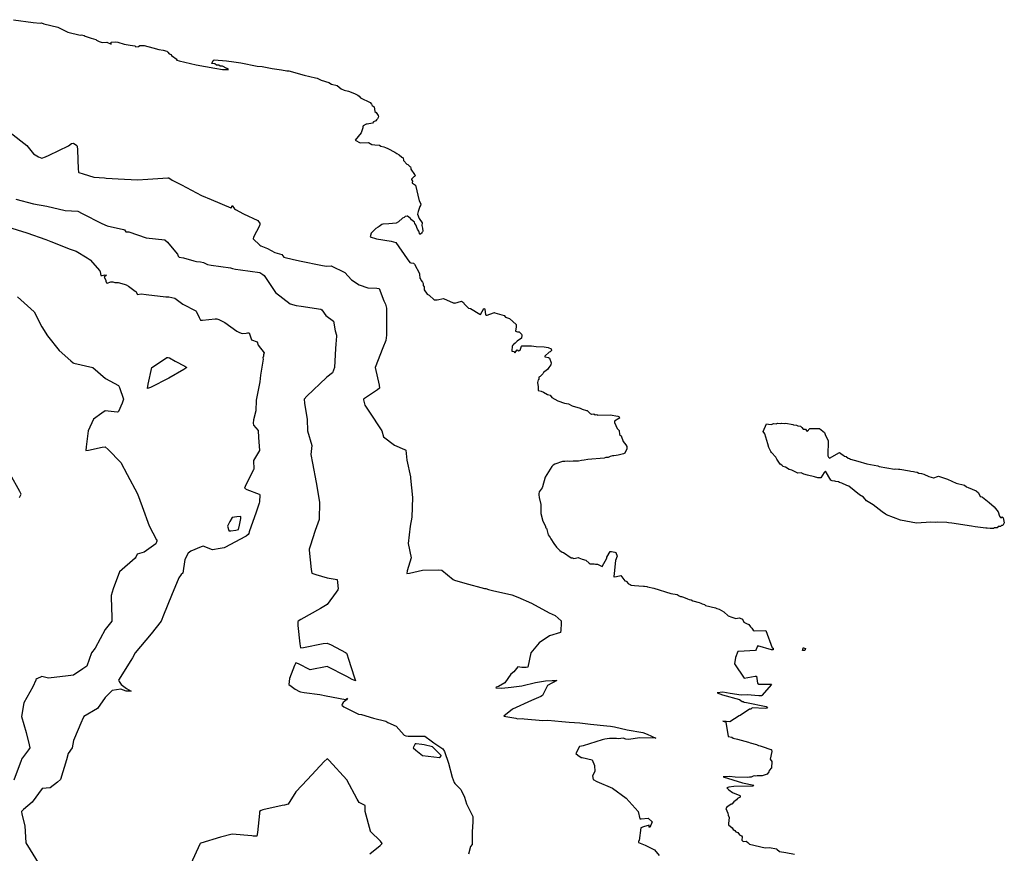
# Model space of a CAD drawing. Units: inches. Extents: x 456874 to 477252, y 5411862 to 5429208.
# Drawn here: x 474292 to 475534, y 5415987 to 5417039 of the extents above; entities that cross this region are included whole.
import ezdxf

# ---------------------------------------------------------------- set-up
doc = ezdxf.new("R2010")
doc.units = ezdxf.units.IN
doc.header["$MEASUREMENT"] = 0
doc.layers.add('GL_CONTOUR_10M', color=7, linetype='Continuous', true_color=0xe9b70b)

msp = doc.modelspace()

# ---------------------------------------------------------------- linework, layer by layer
at = {"layer": 'GL_CONTOUR_10M'}
msp.add_lwpolyline([(474284.337, 5417038.742), (474309.088, 5417035.129), (474317.758, 5417034.35), (474319.773, 5417034.714), (474322.498, 5417033.61), (474339.973, 5417029.329), (474352.603, 5417023.082), (474368.427, 5417019.057), (474370.162, 5417019.668), (474373.513, 5417018.654), (474374.664, 5417017.955), (474382.086, 5417015.431), (474387.942, 5417013.938), (474388.975, 5417013.03), (474392.472, 5417011.052), (474396.047, 5417009.9), (474401.849, 5417010.44), (474407.348, 5417007.732), (474407.501, 5417010.479), (474413.058, 5417010.998), (474415.986, 5417010.502), (474423.811, 5417007.987), (474431.525, 5417006.42), (474437.437, 5417005.702), (474438.476, 5417004.641), (474441.754, 5417005.116), (474443.61, 5417006.282), (474449.23, 5417006.003), (474459.882, 5417003.052), (474467.713, 5417001.17), (474473.195, 5417000.171), (474477.48, 5416998.874), (474479.009, 5416997.805), (474480.752, 5416995.781), (474483.045, 5416994.727), (474483.667, 5416993.396), (474490.652, 5416988.315), (474489.872, 5416987.856), (474490.385, 5416987.669), (474493.273, 5416986.722), (474514.677, 5416981.889), (474537.97, 5416977.402), (474547.68, 5416975.86), (474555.606, 5416975.765), (474553.491, 5416977.197), (474547.75, 5416980.169), (474544.989, 5416980.262), (474543.084, 5416981.288), (474540.177, 5416981.288), (474538.225, 5416982.868), (474534.384, 5416983.581), (474535.937, 5416987.194), (474537.344, 5416988.188), (474553.06, 5416986.974), (474562.289, 5416985.769), (474570.827, 5416984.274), (474591.497, 5416980.041), (474597.707, 5416979.503), (474610.356, 5416977.132), (474622.264, 5416975.529), (474628.854, 5416974.025), (474631.388, 5416974.067), (474650.932, 5416968.694), (474665.053, 5416965.59), (474667.377, 5416964.87), (474672.354, 5416962.482), (474681.812, 5416959.537), (474685.222, 5416957.59), (474692.278, 5416955.736), (474697.537, 5416951.711), (474701.263, 5416949.961), (474706.58, 5416948.667), (474714.165, 5416945.75), (474715.012, 5416945.046), (474718.568, 5416943.434), (474720.105, 5416942.269), (474722.016, 5416940.307), (474734.018, 5416934.275), (474735.86, 5416932.238), (474736.473, 5416930.558), (474739.254, 5416928.725), (474739.869, 5416923.009), (474741.491, 5416921.704), (474744.342, 5416917.766), (474744.448, 5416916.282), (474744.17, 5416915.554), (474743.321, 5416913.61), (474742.219, 5416912.412), (474741.085, 5416911.293), (474738.429, 5416909.993), (474737.061, 5416908.221), (474730.311, 5416907.145), (474729.122, 5416906.772), (474725.406, 5416904.843), (474724.836, 5416903.476), (474724.858, 5416902.205), (474722.513, 5416896.118), (474715.001, 5416886.845), (474721.565, 5416883.285), (474731.852, 5416883.717), (474736.209, 5416881.302), (474740.007, 5416880.707), (474745.962, 5416880.257), (474747.687, 5416879.36), (474751.266, 5416878.51), (474753.268, 5416877.4), (474756.377, 5416876.221), (474765.233, 5416871.784), (474767.523, 5416869.943), (474770.656, 5416868.167), (474773.991, 5416865.404), (474775.557, 5416864.514), (474776.015, 5416861.126), (474776.362, 5416860.683), (474780.447, 5416856.37), (474781.653, 5416855.859), (474783.994, 5416853.619), (474784.986, 5416853.089), (474785.536, 5416851.618), (474785.4, 5416850.239), (474789.98, 5416843.274), (474791.155, 5416842.223), (474790.084, 5416840.941), (474789.521, 5416840.755), (474786.337, 5416837.637), (474786.181, 5416836.981), (474787.342, 5416835.026), (474787.139, 5416832.821), (474787.357, 5416832.354), (474791.204, 5416829.854), (474795.968, 5416810.334), (474797.897, 5416806.378), (474797.548, 5416804.229), (474796.704, 5416803.139), (474794.548, 5416796.696), (474793.955, 5416793.254), (474795.945, 5416787.926), (474799.827, 5416782.473), (474799.396, 5416779.301), (474800.182, 5416775.672), (474800.395, 5416772.178), (474800.275, 5416771.161), (474799.333, 5416770.163), (474799.052, 5416769.442), (474796.836, 5416767.71), (474795.495, 5416771.976), (474793.945, 5416774.696), (474791.809, 5416779.807), (474790.56, 5416781.584), (474789.866, 5416783.236), (474786.195, 5416786.12), (474785.032, 5416787.878), (474784.349, 5416788.444), (474781.118, 5416790.762), (474780.71, 5416790.781), (474778.067, 5416790.334), (474776.924, 5416789.326), (474774.831, 5416788.178), (474769.848, 5416783.851), (474766.886, 5416782.186), (474757.736, 5416781.018), (474749.939, 5416780.807), (474748.786, 5416780.554), (474745.427, 5416777.653), (474744.036, 5416777.188), (474741.418, 5416775.218), (474735.753, 5416769.833), (474735.228, 5416769.245), (474733.942, 5416764.667), (474742.194, 5416762.226), (474760.444, 5416759.466), (474766.583, 5416757.79), (474780.696, 5416737.135), (474784.182, 5416732.656), (474785.197, 5416732.135), (474788.711, 5416731.719), (474790.101, 5416730.141), (474796.173, 5416718.733), (474796.491, 5416717.649), (474796.585, 5416712.675), (474797.992, 5416710.988), (474798.503, 5416709.598), (474800.182, 5416707.697), (474800.793, 5416705.778), (474800.895, 5416703.505), (474802.231, 5416701.783), (474802.32, 5416697.774), (474805.767, 5416692.688), (474808.565, 5416691.099), (474814.867, 5416685.53), (474816.774, 5416685.165), (474818.572, 5416685.373), (474826.616, 5416687.048), (474838.572, 5416681.481), (474840.039, 5416681.548), (474840.991, 5416681.125), (474849.296, 5416683.739), (474851.87, 5416682.088), (474852.648, 5416680.151), (474857.952, 5416674.631), (474860.521, 5416674.364), (474872.491, 5416667.122), (474873.124, 5416666.965), (474877.421, 5416674.298), (474878.211, 5416674.345), (474878.807, 5416673.748), (474879.456, 5416666.49), (474880.347, 5416666.023), (474881.48, 5416665.861), (474889.458, 5416668.838), (474890.78, 5416669.241), (474891.337, 5416669.161), (474902.931, 5416665.716), (474904.814, 5416663.621), (474908.591, 5416662.401), (474909.803, 5416661.706), (474918.25, 5416654.299), (474918.193, 5416651.445), (474917.467, 5416645.717), (474919.763, 5416645.006), (474921.875, 5416644.868), (474924.77, 5416642.113), (474925.441, 5416640.613), (474924.789, 5416637.181), (474919.267, 5416633.038), (474916.994, 5416630.753), (474914.232, 5416628.647), (474913.908, 5416627.698), (474913.342, 5416627.383), (474912.795, 5416620.626), (474915.238, 5416620.173), (474916.41, 5416618.377), (474919.267, 5416622.142), (474921.673, 5416620.924), (474923.073, 5416621.916), (474925.039, 5416626.897), (474925.276, 5416627.274), (474925.751, 5416627.403), (474937.54, 5416627.37), (474943.483, 5416626.506), (474953.42, 5416626.028), (474958.473, 5416625.061), (474962.38, 5416623.333), (474962.811, 5416621.4), (474960.942, 5416619.941), (474959.742, 5416619.445), (474954.374, 5416614.43), (474954.434, 5416613.593), (474959.019, 5416612.519), (474960.367, 5416611.567), (474962.522, 5416606.024), (474961.917, 5416603.463), (474959.199, 5416599.853), (474957.772, 5416597.441), (474952.669, 5416593.53), (474951.7, 5416592.083), (474948.315, 5416588.506), (474946.85, 5416587.837), (474946.586, 5416584.903), (474945.917, 5416584.293), (474945.299, 5416580.965), (474945.875, 5416575.451), (474945.943, 5416571.108), (474949.927, 5416570.018), (474952.662, 5416568.833), (474957.632, 5416565.831), (474960.914, 5416565.098), (474962.987, 5416562.081), (474966.837, 5416560.208), (474970.662, 5416557.956), (474979.265, 5416554.895), (474984.109, 5416554.033), (474988.67, 5416551.683), (474998.993, 5416548.713), (475001.239, 5416547.54), (475006.985, 5416545.937), (475007.719, 5416545.588), (475011.427, 5416541.986), (475013.043, 5416541.328), (475013.662, 5416541.174), (475016.129, 5416541.71), (475017.822, 5416540.402), (475019.714, 5416540.826), (475020.803, 5416540.072), (475036.653, 5416540.2), (475046.385, 5416538.504), (475048.236, 5416537.836), (475048.586, 5416536.224), (475047.857, 5416535.473), (475042.298, 5416532.292), (475042.22, 5416530.411), (475045.769, 5416523.248), (475047.886, 5416520.527), (475048.587, 5416515.307), (475050.627, 5416513.759), (475053.063, 5416506.575), (475056.481, 5416502.648), (475057.553, 5416500.321), (475057.742, 5416497.452), (475055.331, 5416491.754), (475053.532, 5416490.985), (475046.997, 5416489.393), (475044.233, 5416489.138), (475041.572, 5416488.432), (475039.485, 5416488.688), (475036.811, 5416487.92), (475034.099, 5416486.667), (475031.082, 5416486.339), (475029.221, 5416485.775), (475008.419, 5416483.819), (475004.089, 5416482.986), (475000.682, 5416482.872), (474996.65, 5416481.852), (474989.945, 5416481.892), (474984.859, 5416481.512), (474982.608, 5416481.72), (474979.402, 5416481.224), (474977.748, 5416481.468), (474976.616, 5416481.317), (474966.753, 5416477.929), (474964.711, 5416476.845), (474963.16, 5416475.138), (474954.889, 5416461.644), (474951.394, 5416449.353), (474950.941, 5416448.306), (474947.339, 5416443.072), (474946.732, 5416440.55), (474946.624, 5416439.536), (474947.061, 5416436.133), (474949.144, 5416427.126), (474949.197, 5416415.711), (474951.652, 5416406.032), (474955.368, 5416400.015), (474955.327, 5416398.702), (474955.771, 5416397.666), (474956.332, 5416397.164), (474958.749, 5416388.846), (474960.904, 5416385.598), (474961.832, 5416383.673), (474965.676, 5416377.984), (474969.132, 5416373.464), (474973.369, 5416368.973), (474976.346, 5416367.082), (474978, 5416366.687), (474987.751, 5416359.926), (474989.327, 5416359.818), (474990.961, 5416359.09), (474996.635, 5416360.293), (474997.426, 5416360.087), (475001.309, 5416358.358), (475006.234, 5416356.778), (475010.265, 5416352.963), (475011.308, 5416352.516), (475016.669, 5416352.265), (475018.224, 5416351.789), (475020.852, 5416351.777), (475026.596, 5416349.108), (475032.666, 5416359.302), (475032.713, 5416360.946), (475036.626, 5416368.09), (475038.584, 5416367.94), (475042.784, 5416366.973), (475043.732, 5416366.476), (475045.568, 5416362.205), (475043.652, 5416356.52), (475041.981, 5416340.058), (475041.236, 5416336.22), (475041.381, 5416335.358), (475041.945, 5416335.737), (475044.678, 5416336.474), (475050.141, 5416337.691), (475055.167, 5416330.994), (475057.064, 5416330.319), (475060.042, 5416326.905), (475061.917, 5416326.399), (475063.401, 5416325.441), (475067.305, 5416324.854), (475073.063, 5416324.679), (475078.781, 5416323.957), (475080.223, 5416324.203), (475083.085, 5416323.852), (475083.871, 5416323.108), (475091.785, 5416321.618), (475113.335, 5416314.877), (475121.357, 5416313.796), (475123.558, 5416312.128), (475125.647, 5416311.17), (475126.895, 5416311.055), (475129.326, 5416310.285), (475134.424, 5416308.336), (475136.396, 5416307.306), (475138.992, 5416306.725), (475140.958, 5416305.796), (475149.16, 5416303.506), (475150.982, 5416302.787), (475152.779, 5416301.692), (475155.499, 5416300.848), (475157.157, 5416299.846), (475169.426, 5416296.978), (475171.434, 5416295.917), (475174.204, 5416295.179), (475180.102, 5416291.782), (475185.703, 5416286.89), (475190.301, 5416285.061), (475195.1, 5416283.299), (475199.449, 5416284.275), (475202.83, 5416282.966), (475203.619, 5416282.576), (475205.455, 5416278.848), (475208.539, 5416277.189), (475211.652, 5416275.902), (475213.519, 5416273.008), (475215.576, 5416271.294), (475217.253, 5416268.619), (475218.309, 5416267.625), (475233.085, 5416268.402), (475241.231, 5416246.51), (475242.346, 5416245.755), (475242.097, 5416243.923), (475240.115, 5416243.903), (475222.847, 5416248.754), (475222.019, 5416247.506), (475220.919, 5416244.266), (475220.153, 5416242.995), (475198.717, 5416241.911), (475197.86, 5416241.564), (475194.632, 5416234.267), (475193.426, 5416226.088), (475205.846, 5416208.237), (475219.693, 5416210.64), (475221.348, 5416210.711), (475222.582, 5416201.67), (475224.078, 5416200.443), (475239.954, 5416200.368), (475240.036, 5416200.141), (475228.197, 5416186.328), (475227.881, 5416186.024), (475227.004, 5416185.86), (475224.371, 5416185.859), (475209.496, 5416187.154), (475202.062, 5416186.503), (475188.244, 5416188.566), (475178.649, 5416190.39), (475171.597, 5416189.669), (475178.465, 5416186.925), (475199.87, 5416181.067), (475203.121, 5416178.872), (475204.594, 5416178.52), (475205.532, 5416177.895), (475208.714, 5416177.254), (475233.683, 5416172.267), (475235.036, 5416170.411), (475232.065, 5416169.664), (475215.681, 5416170.681), (475214.238, 5416169.096), (475212.48, 5416168.788), (475200.691, 5416160.96), (475199.346, 5416160.562), (475187.567, 5416153.148), (475178.68, 5416153.664), (475182.237, 5416152.832), (475182.612, 5416152.473), (475185.492, 5416134.482), (475189.975, 5416133.859), (475192.024, 5416132.447), (475197.402, 5416131.223), (475211.323, 5416127.379), (475213.415, 5416126.506), (475221.276, 5416124.294), (475223.61, 5416123.295), (475225.94, 5416122.76), (475228.313, 5416121.696), (475239.319, 5416118.307), (475239.765, 5416118.126), (475240.005, 5416117.578), (475240.455, 5416115.395), (475238.343, 5416106.078), (475240.661, 5416103.06), (475240.403, 5416095.13), (475237.176, 5416091.772), (475237.032, 5416089.827), (475234.717, 5416087.147), (475228.452, 5416084.729), (475222.005, 5416084.958), (475220.171, 5416084.661), (475218.321, 5416084.726), (475217.113, 5416084.472), (475214.714, 5416083.324), (475212.644, 5416083.277), (475210.321, 5416082.622), (475194.495, 5416083.087), (475187.309, 5416083.855), (475179.163, 5416083.661), (475203.731, 5416075.889), (475217.898, 5416073.111), (475216.67, 5416071.862), (475216.176, 5416071.805), (475192.553, 5416071.267), (475186.341, 5416070.501), (475183.784, 5416069.69), (475186.416, 5416067.377), (475191.158, 5416064.014), (475200.21, 5416059.896), (475200.482, 5416059.696), (475200.838, 5416058.04), (475197.508, 5416056.465), (475196.013, 5416054.655), (475192.491, 5416051.993), (475190.002, 5416049.325), (475189.344, 5416049.146), (475183.668, 5416045.191), (475182.665, 5416043.711), (475185.177, 5416037.867), (475185.64, 5416035.271), (475186.975, 5416032.285), (475185.917, 5416024.738), (475185.896, 5416023.04), (475190.5, 5416019.42), (475191.739, 5416017.36), (475193.991, 5416016.141), (475195.418, 5416014.323), (475197.691, 5416013.281), (475199.798, 5416010.531), (475202.422, 5416009.063), (475203.145, 5416007.871), (475202.747, 5416003.634), (475204.357, 5416002.259), (475208.326, 5416002.514), (475210.499, 5416000.937), (475212.476, 5415998.821), (475232.384, 5415994.077), (475237.655, 5415994.482), (475246.392, 5415992.735), (475247.094, 5415992.494), (475250.487, 5415989.547), (475258.374, 5415988.366), (475269.179, 5415986.255)], dxfattribs=at)
for points, elevation in [([(474279.966, 5416896.552), (474301.036, 5416879.935), (474309.31, 5416869.38), (474315.839, 5416865.841), (474320.019, 5416863.984), (474324.429, 5416865.797), (474329.135, 5416868.024), (474353.787, 5416879.772), (474357.29, 5416882.582), (474360.105, 5416883.063), (474364.015, 5416880.23), (474364.509, 5416879.313), (474364.855, 5416874.753), (474365.959, 5416850.162), (474366.295, 5416846.837), (474366.443, 5416846.364), (474366.863, 5416846.099), (474372.062, 5416844.243), (474385.62, 5416840.089), (474399.082, 5416839.216), (474400.957, 5416838.747), (474416.348, 5416838.077), (474440.477, 5416836.873), (474453.877, 5416837.701), (474478.691, 5416839.279), (474480.118, 5416839.082), (474484.56, 5416836.477), (474496.308, 5416830.222), (474521.267, 5416817.087), (474533.405, 5416811.901), (474558.394, 5416801.387), (474558.769, 5416801.308), (474559.097, 5416801.793), (474560.102, 5416804.176), (474563.016, 5416800.08), (474564.205, 5416799.318), (474574.243, 5416793.734), (474592.467, 5416785.263), (474595.16, 5416781.372), (474595.007, 5416780.637), (474594.399, 5416778.705), (474587.11, 5416764.26), (474586.479, 5416762.315), (474594.903, 5416754.216), (474596.13, 5416753.446), (474604.774, 5416749.908), (474613.954, 5416745.096), (474622.47, 5416742.685), (474625.352, 5416739.059), (474637.553, 5416736.023), (474647.002, 5416734.067), (474671.662, 5416729.036), (474678.618, 5416728.028), (474684.815, 5416728.075), (474702.03, 5416719.895), (474710.648, 5416710.707), (474720.054, 5416704.171), (474731.302, 5416700.562), (474742.496, 5416699.922), (474745.464, 5416699.459), (474751.43, 5416684.069), (474753.569, 5416679.94), (474754.701, 5416674.672), (474754.765, 5416669.386), (474754.771, 5416664.997), (474754.754, 5416640.605), (474753.668, 5416634.168), (474749.986, 5416624.671), (474740.199, 5416599.948), (474745.295, 5416577.664), (474745.89, 5416573.914), (474743.135, 5416571.713), (474726.77, 5416560.775), (474725.802, 5416559.989), (474725.779, 5416559.317), (474727.417, 5416552.633), (474732.371, 5416545.072), (474748.899, 5416520.118), (474750.673, 5416512.733), (474764.689, 5416501.933), (474777.518, 5416496.667), (474778.71, 5416495.96), (474778.852, 5416495.508), (474780.426, 5416483.275), (474784.84, 5416461.962), (474785, 5416460.521), (474787.363, 5416435.845), (474786.673, 5416411.069), (474784.627, 5416400.001), (474782.076, 5416378.006), (474785.917, 5416360.051), (474780.886, 5416343.377), (474780.183, 5416340.093), (474783.788, 5416340.722), (474799.969, 5416344.494), (474819.927, 5416344.675), (474824.646, 5416344.468), (474838.872, 5416332.725), (474840.589, 5416331.632), (474853.484, 5416328.039), (474878.103, 5416321.392), (474880.089, 5416321.382), (474883.376, 5416319.889), (474888.304, 5416318.743), (474912.885, 5416313.142), (474920.149, 5416310.454), (474937.387, 5416302.584), (474959.877, 5416290.543), (474967.288, 5416287.158), (474974.756, 5416280.341), (474975.15, 5416279.315), (474975.109, 5416276.946), (474974.599, 5416268.593), (474974.185, 5416265.722), (474960.028, 5416261.626), (474947.147, 5416252.768), (474936.729, 5416239.876), (474932.798, 5416221.832), (474930.855, 5416221.531), (474925.332, 5416221.592), (474920.122, 5416222.431), (474915.122, 5416216.187), (474911.604, 5416213.234), (474904.002, 5416202.345), (474895.703, 5416197.677), (474893.107, 5416196.887), (474892.731, 5416195.704), (474900.088, 5416195.428), (474911.94, 5416196.673), (474925.314, 5416198.408), (474942.72, 5416202.622), (474955.355, 5416204.546), (474963.632, 5416205.09), (474969.666, 5416205.11), (474957.638, 5416199.015), (474951.325, 5416186.342), (474949.188, 5416185.115), (474937.599, 5416179.845), (474913.444, 5416168.813), (474902.499, 5416160.123), (474917.689, 5416157.825), (474920.031, 5416156.618), (474925.59, 5416157.142), (474928.078, 5416156.926), (474951.987, 5416154.792), (474958.027, 5416155.014), (474975.641, 5416153.567), (474985.159, 5416152.477), (474998.641, 5416151.685), (475011.831, 5416150.007), (475032.448, 5416148.067), (475037.335, 5416147.396), (475042.255, 5416146.681), (475058.355, 5416143.115), (475077.904, 5416139.616), (475083.474, 5416137.427), (475094.189, 5416132.567), (475074.068, 5416132.797), (475059.958, 5416130.577), (475056.492, 5416131.248), (475053.025, 5416132.255), (475047.147, 5416131.733), (475044.679, 5416132.039), (475035.692, 5416132.131), (475030.048, 5416131.177), (475026.721, 5416130.245), (475002.738, 5416122.862), (474998.488, 5416121.907), (474998.069, 5416121.696), (474993.274, 5416113.031), (474996.013, 5416110.883), (475000.141, 5416108.224), (475001.437, 5416107.975), (475014.222, 5416104.969), (475017.017, 5416098.036), (475017.353, 5416090.32), (475014.557, 5416084.729), (475015.495, 5416080.115), (475019.836, 5416077.963), (475039.891, 5416069.422), (475056.895, 5416056.857), (475072.09, 5416039.971), (475074.181, 5416030.727), (475075.963, 5416030.691), (475084.601, 5416031.596), (475089.753, 5416026.952), (475086.952, 5416019.557), (475085.902, 5416020.007), (475086.092, 5416022.711), (475078.703, 5416020.74), (475075.397, 5416019.501), (475073.303, 5416003.438), (475072.592, 5416002.422), (475072.613, 5416000.797), (475080.821, 5415997.324), (475092.474, 5415991.731), (475098.384, 5415984.244)], 10), ([(474287.125, 5416812.539), (474309.547, 5416806.469), (474326.447, 5416803.642), (474349.348, 5416797.85), (474365.428, 5416797.179), (474370.957, 5416794.436), (474395.624, 5416781.581), (474402.319, 5416778.705), (474423.081, 5416774.117), (474424.05, 5416773.448), (474425.847, 5416771.2), (474429.718, 5416771.004), (474451.429, 5416763.369), (474475.143, 5416760.988), (474478.463, 5416757.991), (474480.082, 5416756.128), (474490.95, 5416742.816), (474491.971, 5416740.626), (474493.05, 5416739.225), (474498.671, 5416738.463), (474511.519, 5416734.476), (474515.154, 5416733.743), (474520.284, 5416733.194), (474524.019, 5416732.319), (474528.796, 5416729.894), (474533.563, 5416729.215), (474557.882, 5416725.888), (474560.262, 5416724.723), (474564.109, 5416723.874), (474570.617, 5416723.06), (474595.124, 5416719.85), (474598.62, 5416717.408), (474600.269, 5416715.915), (474614.718, 5416694.797), (474633.163, 5416680.138), (474640.93, 5416678.272), (474646.882, 5416677.336), (474671.701, 5416673.432), (474673.044, 5416672.694), (474678.047, 5416665.574), (474687.954, 5416658.239), (474689.742, 5416646.405), (474691.595, 5416640.584), (474691.721, 5416639.492), (474690.602, 5416629.385), (474690.325, 5416624.146), (474689.087, 5416600.14), (474686.489, 5416593.444), (474679.534, 5416587.918), (474678.856, 5416587.274), (474654.363, 5416563.657), (474650.88, 5416559.911), (474651.329, 5416555.067), (474654.447, 5416534.579), (474654.832, 5416519.906), (474660.398, 5416501.458), (474659.332, 5416490.432), (474661.368, 5416479.397), (474665.809, 5416454.884), (474670.196, 5416430.016), (474669.83, 5416408.146), (474664.571, 5416394.542), (474658.266, 5416374.641), (474657.289, 5416370.627), (474657.343, 5416369.753), (474659.828, 5416345.179), (474660.63, 5416340.648), (474665.393, 5416338.93), (474679.989, 5416334.67), (474690.086, 5416333.05), (474692.403, 5416332.429), (474692.981, 5416328.913), (474693.507, 5416320.587), (474693.202, 5416319.554), (474691.221, 5416316.59), (474679.895, 5416301.047), (474671.444, 5416296.178), (474646.607, 5416282.31), (474643.106, 5416280.121), (474642.716, 5416279.301), (474643.005, 5416274.735), (474645.449, 5416251.26), (474646.318, 5416246.429), (474650.062, 5416246.821), (474674.738, 5416251.649), (474679.961, 5416252.447), (474684.71, 5416250.224), (474702.907, 5416240.623), (474704.144, 5416239.806), (474705.107, 5416237.507), (474706.455, 5416233.476), (474714.414, 5416208.713), (474715.484, 5416204.572), (474711.27, 5416206.544), (474704.435, 5416210.16), (474680.012, 5416222.89), (474658.596, 5416218.823), (474643.716, 5416226.073), (474640.234, 5416227.522), (474638.656, 5416224.286), (474632.529, 5416207.589), (474631.679, 5416200.087), (474634.36, 5416197.855), (474639.532, 5416194.168), (474644.892, 5416191.3), (474646.094, 5416190.897), (474650.868, 5416190.06), (474670.676, 5416187.574), (474678.603, 5416186.004), (474702.765, 5416181.217), (474703.224, 5416181.173), (474703.98, 5416181.599), (474705.376, 5416182.749), (474704.303, 5416180.938), (474699.954, 5416177.609), (474698.817, 5416175.252), (474698.374, 5416173.916), (474700.935, 5416171.875), (474710.004, 5416167.483), (474719.325, 5416162.55), (474723.131, 5416162.124), (474738.149, 5416157.633), (474753.948, 5416153.749), (474756.305, 5416152.35), (474767.039, 5416147.473), (474776.929, 5416136.184), (474779.01, 5416135.372), (474782.054, 5416134.923), (474803.176, 5416134.942), (474811.162, 5416129.252), (474814.481, 5416126.325), (474825.578, 5416118.968), (474827.747, 5416115.55), (474832.756, 5416101.014), (474837.296, 5416083.071), (474840.025, 5416076.559), (474840.814, 5416075.026), (474848.248, 5416067.615), (474848.906, 5416066.695), (474853.141, 5416058.163), (474855.45, 5416049.614), (474863.698, 5416033.484), (474863.713, 5416026.862), (474862.87, 5416014.232), (474862.592, 5415998.458), (474860.635, 5415995.688), (474858.008, 5415985.971)], 20), ([(474276.623, 5416777.517), (474301.142, 5416769.934), (474325.032, 5416761.291), (474331.301, 5416758.883), (474355.822, 5416749.442), (474363.402, 5416746.779), (474377.089, 5416738.241), (474380.832, 5416735.651), (474393.107, 5416721.865), (474393.575, 5416720.871), (474394.597, 5416716.157), (474396.046, 5416716.134), (474399.629, 5416716.684), (474401.449, 5416716.385), (474398.594, 5416714.05), (474400.791, 5416710.007), (474400.54, 5416708.74), (474401.724, 5416706.826), (474402.301, 5416706.559), (474407.192, 5416707.871), (474409.555, 5416708.031), (474412.063, 5416707.303), (474416.066, 5416707.044), (474423.97, 5416705.222), (474426.541, 5416704.306), (474429.394, 5416702.678), (474437.728, 5416696.385), (474438.339, 5416695.842), (474440.815, 5416691.999), (474445.248, 5416692.765), (474451.57, 5416692.014), (474476.39, 5416689.075), (474480.002, 5416689.051), (474487.596, 5416687.367), (474497.606, 5416680.057), (474514.179, 5416671.587), (474514.769, 5416671.074), (474518.433, 5416662.906), (474520.217, 5416659.647), (474522.747, 5416659.666), (474538.46, 5416661.437), (474540.51, 5416661.443), (474543.03, 5416660.696), (474550.84, 5416656.798), (474565.781, 5416645.723), (474569.341, 5416644.104), (474572.771, 5416642.709), (474577.859, 5416643.321), (474579.57, 5416643.869), (474581.366, 5416643.872), (474584.215, 5416634.813), (474591.438, 5416632.306), (474592.984, 5416627.962), (474600.523, 5416618.684), (474599.485, 5416616.128), (474599.68, 5416614.186), (474598.788, 5416612.35), (474599.172, 5416610.329), (474595.829, 5416590.17), (474595.065, 5416581.833), (474590.277, 5416558.843), (474589.691, 5416545.493), (474587.009, 5416534.089), (474586.712, 5416529.813), (474586.742, 5416527.045), (474593.026, 5416520.654), (474593.183, 5416511.818), (474594.575, 5416495.376), (474586.801, 5416482.878), (474587.231, 5416471.733), (474587.024, 5416470.824), (474577.455, 5416452.046), (474575.541, 5416447.69), (474578.666, 5416446.163), (474594.192, 5416440.34), (474594.593, 5416440.161), (474594.805, 5416439.479), (474594.526, 5416430.726), (474594.248, 5416428.961), (474590.241, 5416417.536), (474581.574, 5416392.864), (474581.109, 5416390.789), (474580.172, 5416389.522), (474577.881, 5416387.347), (474575.815, 5416386.519), (474551.448, 5416373.333), (474549.737, 5416372.705), (474544.79, 5416371.526), (474535.363, 5416370.022), (474523.599, 5416374.72), (474520.941, 5416373.892), (474507.956, 5416368.499), (474504.598, 5416365.627), (474500.315, 5416357.898), (474497.636, 5416340.65), (474495.702, 5416338.913), (474492.758, 5416334.523), (474483.579, 5416312.375), (474473.331, 5416287.515), (474470.659, 5416279.936), (474457.694, 5416264.184), (474437.807, 5416239.984), (474434.425, 5416233.599), (474432.368, 5416230.36), (474416.686, 5416205.65), (474417.53, 5416203.88), (474420.204, 5416200.126), (474426.643, 5416194.918), (474432.716, 5416191.543), (474426.368, 5416191.582), (474419.651, 5416194.291), (474408.797, 5416192.656), (474400.06, 5416183.562), (474390.103, 5416169.795), (474373.123, 5416159.845), (474370.952, 5416155.268), (474370.578, 5416154.397), (474360.09, 5416129.502), (474358.058, 5416120.078), (474353.405, 5416113.219), (474350.985, 5416105.255), (474343.483, 5416080.368), (474339.743, 5416077.056), (474330.61, 5416069.851), (474320.281, 5416069.048), (474307.901, 5416051.802), (474296.731, 5416042.355), (474294.252, 5416039.915), (474294.898, 5416036.368), (474298.676, 5416021.636), (474299.902, 5416000.263), (474305.117, 5415991.548), (474319.993, 5415967.538)], 30), ([(474289.465, 5416689.306), (474310.266, 5416670.239), (474320.006, 5416651.143), (474327.259, 5416639.98), (474341.986, 5416621.26), (474356.51, 5416608.427), (474359.675, 5416605.778), (474360.561, 5416605.334), (474384.155, 5416599.883), (474400.098, 5416586.025), (474416.616, 5416577.373), (474417.266, 5416576.646), (474418, 5416574.867), (474423.016, 5416559.982), (474421.223, 5416555.058), (474416.606, 5416544.29), (474416.298, 5416543.859), (474414.865, 5416543.807), (474400.029, 5416545.223), (474395.467, 5416542.209), (474385.305, 5416534.766), (474378.541, 5416519.93), (474375.705, 5416499.869), (474375.415, 5416495.44), (474378.776, 5416495.85), (474396.276, 5416499.509), (474399.875, 5416500.028), (474403.514, 5416496.682), (474419.561, 5416479.95), (474427.692, 5416464.812), (474440.586, 5416440.634), (474446.348, 5416424.496), (474455.336, 5416400.098), (474464.694, 5416382.63), (474465.273, 5416381.366), (474465.178, 5416380.746), (474463.91, 5416377.462), (474448.932, 5416367.114), (474440.138, 5416364.489), (474438.45, 5416360.64), (474437.766, 5416359.642), (474417.756, 5416342.353), (474409.952, 5416320.644), (474407.405, 5416312.518), (474407.444, 5416309.998), (474408.389, 5416285.056), (474408.344, 5416280.075), (474400.054, 5416269.664), (474387.06, 5416245.979), (474382.691, 5416239.993), (474376.552, 5416223.342), (474371.621, 5416219.699), (474359.918, 5416211.793), (474353.048, 5416210.852), (474328.195, 5416208.167), (474320.015, 5416210.145), (474313.884, 5416207.107), (474312.578, 5416206.281), (474312.263, 5416205.733), (474308.476, 5416197.269), (474297.409, 5416177.186), (474294.315, 5416159.95), (474300.168, 5416139.423), (474304.104, 5416123.985), (474304.852, 5416120.123), (474303.296, 5416117.678), (474294.384, 5416105.868), (474293.771, 5416104.382), (474284.59, 5416079.401)], 40), ([(474291.872, 5416435.969), (474293.911, 5416440.032), (474292.159, 5416443.644), (474280.079, 5416465.413)], 40), ([(474733.574, 5415986.619), (474746.551, 5415997.129), (474749.321, 5415999.699), (474747.036, 5416002.354), (474734.492, 5416014.489), (474734.307, 5416014.972), (474727.737, 5416039.905), (474727.575, 5416047.612), (474720.083, 5416051.103), (474717.657, 5416055.373), (474704.568, 5416079.858), (474682.473, 5416104.396), (474680.373, 5416106.445), (474680.027, 5416106.644), (474679.674, 5416106.447), (474676.145, 5416102.999), (474654.943, 5416080.472), (474640.453, 5416064.659), (474630.686, 5416049.307), (474626.085, 5416048.087), (474623.297, 5416047.483), (474598.519, 5416042.194), (474596.664, 5416041.298), (474594.652, 5416039.765), (474594.293, 5416037.389), (474592.051, 5416013.276), (474591.301, 5416008.754), (474586.714, 5416008.894), (474584.759, 5416009.09), (474559.981, 5416011.524), (474545.152, 5416007.336), (474520.35, 5416000.102), (474519.81, 5415999.637), (474519.319, 5415998.588), (474507.772, 5415973.966)], 20)]:
    msp.add_lwpolyline(points, dxfattribs=dict(at, elevation=elevation))
for points, elevation in [([(474480.08, 5416586.488), (474457.139, 5416574.96), (474453.306, 5416573.357), (474454.23, 5416579.065), (474458.762, 5416599.806), (474462.04, 5416602.288), (474477.673, 5416612.629), (474479.204, 5416612.68), (474480.965, 5416612.369), (474488.111, 5416608.091), (474500.295, 5416601.689), (474503.008, 5416599.945), (474499.011, 5416597.379)], 40), ([(474568.056, 5416395.691), (474569.372, 5416401.058), (474570.872, 5416409.443), (474571.068, 5416411.958), (474565.716, 5416411.686), (474560.15, 5416410.812), (474557.053, 5416405.547), (474554.354, 5416399.962), (474555.758, 5416394.29), (474555.988, 5416393.894), (474556.422, 5416393.825), (474558.334, 5416393.959), (474564.568, 5416394.879)], 30), ([(474799.205, 5416124.44), (474792.216, 5416125.246), (474790.719, 5416125.152), (474788.277, 5416120.121), (474791.525, 5416117.101), (474800.093, 5416110.43), (474821.314, 5416107.976), (474821.805, 5416107.985), (474822.273, 5416108.377), (474823.44, 5416109.986), (474823.627, 5416110.512), (474822.793, 5416111.538), (474812.769, 5416121.628), (474802.023, 5416124.085)], 20)]:
    msp.add_lwpolyline(points, close=True, dxfattribs=dict(at, elevation=elevation))
for points in [[(475236.569, 5416528.708), (475240.397, 5416527.918), (475242.682, 5416529.239), (475246.075, 5416529.032), (475247.814, 5416529.637), (475251.455, 5416529.338), (475252.879, 5416529.662), (475256.672, 5416529.319), (475258.215, 5416529.595), (475266.969, 5416528.284), (475268.001, 5416527.758), (475271.802, 5416527.31), (475273.305, 5416526.281), (475276.972, 5416525.819), (475277.991, 5416524.616), (475278.608, 5416524.37), (475280.103, 5416522.325), (475283.257, 5416522.006), (475284.996, 5416519.131), (475288.579, 5416522.882), (475300.9, 5416523.235), (475306.925, 5416517.853), (475308.32, 5416514.373), (475311.831, 5416507.984), (475311.396, 5416488.694), (475312.25, 5416486.996), (475313.349, 5416485.79), (475326.012, 5416492.881), (475329.201, 5416490.319), (475330.041, 5416489.995), (475332.469, 5416488.139), (475334.239, 5416487.624), (475336.75, 5416485.733), (475338.402, 5416485.269), (475339.658, 5416484.371), (475349.235, 5416481.914), (475360.545, 5416478.421), (475374.171, 5416475.803), (475375.97, 5416475.222), (475395.36, 5416471.709), (475397.203, 5416472.005), (475400.503, 5416471.617), (475402.133, 5416471.814), (475414.26, 5416469.802), (475415.893, 5416469.261), (475419.098, 5416468.791), (475420.796, 5416468.198), (475423.85, 5416467.761), (475425.838, 5416466.777), (475429.51, 5416466.222), (475432.455, 5416465.295), (475438.712, 5416462.643), (475444.458, 5416460.939), (475445.116, 5416460.86), (475449.612, 5416462.674), (475450.736, 5416462.751), (475462.217, 5416459.173), (475473.001, 5416454.033), (475483.608, 5416451.622), (475485.968, 5416449.263), (475488.214, 5416448.661), (475498.223, 5416444.239), (475501.087, 5416441.763), (475503.244, 5416437.162), (475505.584, 5416436.683), (475506.356, 5416436.294), (475514.688, 5416429.684), (475521.145, 5416424.044), (475526.038, 5416417.857), (475527.868, 5416412.536), (475529.126, 5416410.861), (475529.616, 5416410.385), (475531.163, 5416411.689), (475532.177, 5416410.512), (475533.803, 5416404.038), (475531.905, 5416400.661), (475530.216, 5416400.732), (475528.844, 5416399.623), (475526.218, 5416399.459), (475524.753, 5416397.763), (475521.261, 5416397.628), (475520.056, 5416396.942), (475515.893, 5416396.738), (475512.039, 5416397.202), (475510.497, 5416397.132), (475497.159, 5416398.92), (475492.321, 5416399.778), (475467.559, 5416403.81), (475463.414, 5416403.994), (475461.272, 5416404.504), (475450.127, 5416404.914), (475447.224, 5416404.604), (475441.043, 5416404.781), (475423.176, 5416403.787), (475402.775, 5416407.309), (475385.376, 5416414.23), (475383.914, 5416414.936), (475379.857, 5416417.87), (475368.24, 5416426.761), (475360.181, 5416431.722), (475356.175, 5416436.264), (475351.361, 5416439.249), (475337.777, 5416450.191), (475335.027, 5416451.095), (475333.416, 5416452.139), (475330.516, 5416453.074), (475328.984, 5416453.996), (475326.048, 5416454.933), (475324.578, 5416455.723), (475321.334, 5416456.097), (475319.906, 5416456.755), (475316.571, 5416457.128), (475315.884, 5416457.457), (475315.203, 5416458.016), (475308.405, 5416469.166), (475306.83, 5416467.381), (475302.245, 5416460.852), (475301.453, 5416460.697), (475298.665, 5416460.942), (475294.449, 5416462.192), (475285.593, 5416464.076), (475280.965, 5416465.508), (475277.793, 5416466.993), (475273.588, 5416466.742), (475266.043, 5416470.481), (475262.641, 5416471.526), (475258.023, 5416474.211), (475255.061, 5416475.226), (475253.13, 5416476.646), (475251.246, 5416478.132), (475246.951, 5416484.385), (475245.615, 5416486.954), (475240.2, 5416492.907), (475239.472, 5416494.001), (475236.937, 5416499.218), (475235.39, 5416503.556), (475231.637, 5416516.335), (475229.714, 5416519.301), (475233.789, 5416529.058)], [(475279.918, 5416242.811), (475279.187, 5416243.011), (475280.117, 5416246.361), (475280.542, 5416246.47), (475283.137, 5416245.395), (475282.173, 5416242.969)]]:
    msp.add_lwpolyline(points, close=True, dxfattribs=at)

doc.saveas('drawing.dxf')
